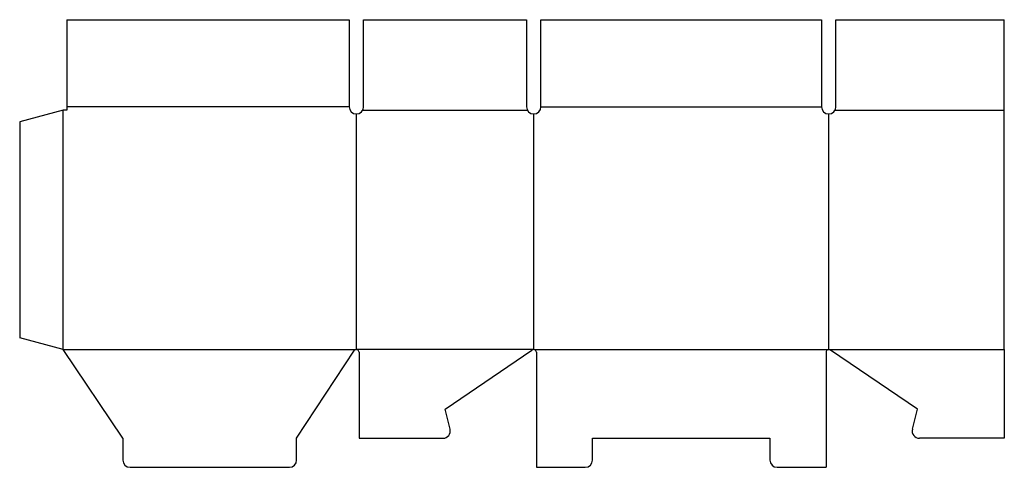
# Model space of a CAD drawing. Extents: x 0 to 34, y -4.5 to 11.
import ezdxf

# ---------------------------------------------------------------- set-up
doc = ezdxf.new("R2010")
doc.units = 0
doc.header["$MEASUREMENT"] = 0
doc.layers.add('CREASE', color=7, linetype='CONTINUOUS')
doc.layers.add('THRU-CUT', color=7, linetype='CONTINUOUS')

msp = doc.modelspace()

# ---------------------------------------------------------------- linework, layer by layer
at = {"layer": 'CREASE', "color": 3}
for p, q in [((1.5, -0.402), (1.5, 7.848)), ((11.375, 7.973), (1.625, 7.973)), ((11.842, 7.848), (17.533, 7.848)), ((18, 7.973), (27.688, 7.973)), ((28.154, 7.848), (34, 7.848)), ((11.625, -0.402), (11.625, 7.723)), ((17.75, -0.402), (17.75, 7.723)), ((27.938, -0.402), (27.938, 7.723)), ((1.5, -0.402), (11.625, -0.402)), ((17.75, -0.402), (11.625, -0.402)), ((17.75, -0.402), (27.938, -0.402)), ((27.938, -0.402), (34, -0.402))]:
    msp.add_line(p, q, dxfattribs=at)
at = {"layer": 'THRU-CUT', "color": 5}
for p, q in [((1.625, 10.973), (1.625, 7.848)), ((1.625, 10.973), (11.375, 10.973)), ((11.375, 10.973), (11.375, 7.973)), ((11.875, 10.973), (17.5, 10.973)), ((11.875, 7.973), (11.875, 10.973)), ((17.5, 10.973), (17.5, 7.973)), ((18, 10.973), (27.688, 10.973)), ((18, 7.973), (18, 10.973)), ((27.688, 10.973), (27.688, 7.973)), ((28.188, 10.973), (34, 10.973)), ((28.188, 7.973), (28.188, 10.973)), ((34, 7.848), (34, 10.973)), ((1.5, 7.848), (0, 7.446)), ((1.625, 7.848), (1.5, 7.848)), ((34, -0.402), (34, 7.848)), ((0, 7.446), (0, 0)), ((1.5, -0.402), (0, 0)), ((3.562, -3.464), (1.5, -0.402)), ((9.562, -3.464), (11.562, -0.426)), ((11.719, -0.496), (11.719, -3.464)), ((14.688, -2.464), (17.688, -0.426)), ((17.844, -0.496), (17.844, -4.464)), ((27.844, -0.496), (27.844, -4.464)), ((31, -2.464), (28, -0.426)), ((34, -0.402), (34, -3.464)), ((14.862, -3.153), (14.688, -2.464)), ((30.826, -3.153), (31, -2.464)), ((3.562, -3.464), (3.562, -4.214)), ((9.562, -4.214), (9.562, -3.464)), ((11.719, -3.464), (14.619, -3.464)), ((19.781, -3.464), (25.906, -3.464)), ((19.781, -4.214), (19.781, -3.464)), ((25.906, -3.464), (25.906, -4.214)), ((34, -3.464), (31.068, -3.464)), ((3.812, -4.464), (9.312, -4.464)), ((17.844, -4.464), (19.531, -4.464)), ((26.156, -4.464), (27.844, -4.464))]:
    msp.add_line(p, q, dxfattribs=at)
for centre, radius, start, end in [((11.625, 7.973), 0.25, 180, 0), ((17.75, 7.973), 0.25, 180, 0), ((27.938, 7.973), 0.25, 180, 0), ((11.625, -0.496), 0.0938, 0, 131.8103), ((17.75, -0.496), 0.0938, 0, 131.8103), ((27.938, -0.496), 0.0938, 48.1897, 180), ((14.619, -3.214), 0.25, 270, 14.1978), ((31.068, -3.214), 0.25, 165.8022, 270), ((3.812, -4.214), 0.25, 180, 270), ((9.312, -4.214), 0.25, 270, 0), ((19.531, -4.214), 0.25, 270, 0), ((26.156, -4.214), 0.25, 180, 270)]:
    msp.add_arc(centre, radius, start, end, dxfattribs=at)

doc.saveas('drawing.dxf')
